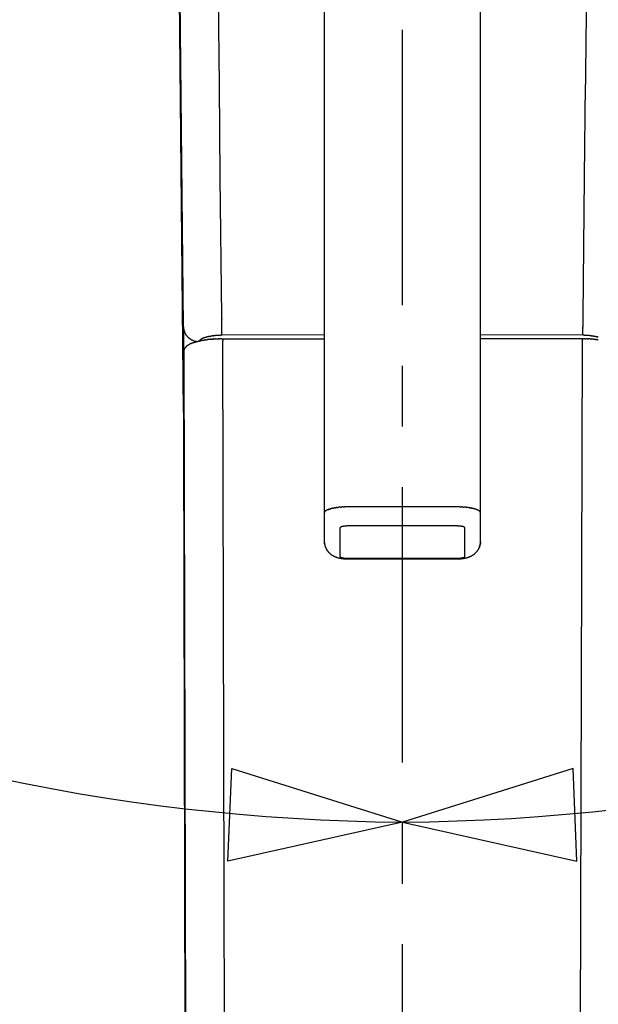
# Model space of a CAD drawing. Extents: x -5 to 205, y -21 to 276.
# Drawn here: x 66 to 73, y 223 to 236 of the extents above; entities that cross this region are included whole.
import ezdxf

# ---------------------------------------------------------------- set-up
doc = ezdxf.new("R2010")
doc.units = 0
doc.linetypes.add('AIGENLINE001', pattern=[5.856145, 3.5278, -0.776115, 0.776115, -0.776115])
doc.layers.add('_________1', color=7, linetype='CONTINUOUS')

# ---------------------------------------------------------------- blocks, each defined once
blk = doc.blocks.new('AIGNBL0201001B')
at = {"layer": '_________1', "color": 7}
for centre, radius, start, end in [((70.923204, 250.992199), 25.725259, 220.400557, 269.588069), ((70.56675, 250.963127), 25.696094, 270.382411, 319.617133)]:
    blk.add_arc(centre, radius, start, end, dxfattribs=at)

msp = doc.modelspace()

# ---------------------------------------------------------------- linework, layer by layer
at = {"layer": '_________1', "color": 7, "linetype": 'AIGENLINE001'}
msp.add_line((70.7382, 202.606), (70.7382, 256.558), dxfattribs=at)
at = {"layer": '_________1', "color": 7}
for p, q in [((67.9363, 231.61), (67.7985, 245.319)), ((69.7385, 245.384), (69.7385, 228.865)), ((71.7384, 228.865), (71.7384, 245.384)), ((67.7941, 244.594), (67.9363, 230.522)), ((67.9363, 230.522), (67.7941, 244.592)), ((68.3952, 234.707), (68.3828, 235.903)), ((68.4069, 233.523), (68.3952, 234.707)), ((73.0696, 233.528), (73.082, 234.715)), ((68.4249, 231.747), (68.4069, 233.523)), ((73.052, 231.747), (73.0696, 233.528)), ((68.4249, 231.739), (68.4249, 231.747)), ((68.4249, 231.733), (68.4249, 231.739)), ((68.4249, 231.728), (68.4249, 231.733)), ((68.4249, 231.722), (68.4249, 231.728)), ((68.4249, 231.716), (68.4249, 231.722)), ((68.4252, 231.705), (68.4252, 231.71)), ((68.4252, 231.699), (68.4252, 231.705)), ((68.4252, 231.693), (68.4252, 231.699)), ((68.4252, 231.687), (68.4252, 231.693)), ((68.4252, 231.682), (68.4252, 231.687)), ((68.4252, 231.676), (68.4252, 231.682)), ((68.4252, 231.67), (68.4252, 231.676)), ((68.4252, 231.664), (68.4252, 231.67)), ((68.4255, 231.653), (68.4255, 231.658)), ((73.0516, 231.728), (73.052, 231.733)), ((73.0516, 231.722), (73.0516, 231.728)), ((73.0516, 231.716), (73.0516, 231.722)), ((73.0516, 231.71), (73.0516, 231.716)), ((73.0516, 231.705), (73.0516, 231.71)), ((73.0516, 231.699), (73.0516, 231.705)), ((73.0516, 231.693), (73.0516, 231.699)), ((73.0516, 231.687), (73.0516, 231.693)), ((73.0516, 231.682), (73.0516, 231.687)), ((73.0516, 231.676), (73.0516, 231.682)), ((73.0516, 231.67), (73.0516, 231.676)), ((73.0516, 231.664), (73.0516, 231.67)), ((73.0516, 231.658), (73.0516, 231.664)), ((73.0516, 231.653), (73.0516, 231.658)), ((73.052, 231.739), (73.052, 231.747)), ((73.052, 231.733), (73.052, 231.739)), ((67.9363, 231.61), (67.9363, 230.522)), ((67.9501, 231.542), (67.948, 231.547)), ((67.9522, 231.537), (67.9501, 231.542)), ((68.4255, 231.647), (68.4255, 231.653)), ((68.4255, 231.642), (68.4255, 231.647)), ((68.4255, 231.636), (68.4255, 231.642)), ((68.4255, 231.631), (68.4255, 231.636)), ((68.4255, 231.625), (68.4255, 231.631)), ((68.4255, 231.62), (68.4255, 231.625)), ((68.4259, 231.609), (68.4259, 231.614)), ((68.4262, 231.604), (68.4259, 231.609)), ((68.4262, 231.599), (68.4262, 231.604)), ((68.4262, 231.594), (68.4262, 231.599)), ((68.4262, 231.589), (68.4262, 231.594)), ((68.4266, 231.579), (68.4266, 231.584)), ((68.4269, 231.57), (68.4269, 231.575)), ((68.4269, 231.565), (68.4269, 231.57)), ((68.4269, 231.561), (68.4269, 231.565)), ((68.4269, 231.557), (68.4269, 231.561)), ((68.4273, 231.549), (68.4273, 231.553)), ((68.4273, 231.545), (68.4273, 231.549)), ((68.428, 231.534), (68.428, 231.537)), ((68.428, 231.53), (68.428, 231.534)), ((73.0489, 231.537), (73.0492, 231.541)), ((73.0489, 231.534), (73.0489, 231.537)), ((73.0489, 231.53), (73.0489, 231.534)), ((73.0492, 231.549), (73.0496, 231.553)), ((73.0492, 231.545), (73.0492, 231.549)), ((73.0492, 231.541), (73.0492, 231.545)), ((73.0496, 231.557), (73.0499, 231.561)), ((73.0496, 231.553), (73.0496, 231.557)), ((73.0499, 231.57), (73.0503, 231.575)), ((73.0499, 231.565), (73.0499, 231.57)), ((73.0499, 231.561), (73.0499, 231.565)), ((73.0503, 231.589), (73.0503, 231.594)), ((73.0503, 231.584), (73.0503, 231.589)), ((73.0503, 231.579), (73.0503, 231.584)), ((73.0503, 231.575), (73.0503, 231.579)), ((73.0506, 231.604), (73.0506, 231.609)), ((73.0506, 231.599), (73.0506, 231.604)), ((73.051, 231.631), (73.0513, 231.636)), ((73.051, 231.625), (73.051, 231.631)), ((73.051, 231.62), (73.051, 231.625)), ((73.051, 231.614), (73.051, 231.62)), ((73.0513, 231.647), (73.0516, 231.653)), ((73.0513, 231.642), (73.0513, 231.647)), ((73.0513, 231.636), (73.0513, 231.642)), ((67.9715, 231.502), (67.9684, 231.507)), ((67.9859, 231.485), (67.9818, 231.489)), ((68.0063, 231.465), (68.0021, 231.469)), ((68.0152, 231.458), (68.0107, 231.462)), ((68.0345, 231.446), (68.0297, 231.449)), ((68.0548, 231.436), (68.0497, 231.438)), ((68.0934, 231.424), (68.0879, 231.425)), ((68.0989, 231.422), (68.0934, 231.424)), ((68.1051, 231.421), (68.1031, 231.422)), ((68.1082, 231.421), (68.1051, 231.421)), ((68.1389, 231.43), (68.1386, 231.429)), ((68.1396, 231.431), (68.1389, 231.43)), ((68.1403, 231.433), (68.1396, 231.431)), ((68.1417, 231.435), (68.1403, 231.433)), ((68.1434, 231.437), (68.1417, 231.435)), ((68.1451, 231.439), (68.1434, 231.437)), ((68.1472, 231.441), (68.1451, 231.439)), ((68.1492, 231.443), (68.1472, 231.441)), ((68.1517, 231.445), (68.1492, 231.443)), ((68.1541, 231.447), (68.1517, 231.445)), ((68.1568, 231.449), (68.1541, 231.447)), ((68.1699, 231.457), (68.1665, 231.455)), ((68.1813, 231.463), (68.1775, 231.461)), ((68.1858, 231.465), (68.1813, 231.463)), ((68.214, 231.475), (68.2088, 231.473)), ((68.2192, 231.476), (68.214, 231.475)), ((68.2361, 231.481), (68.2302, 231.479)), ((68.254, 231.485), (68.2478, 231.483)), ((68.2664, 231.487), (68.2602, 231.486)), ((68.3287, 231.496), (68.3212, 231.496)), ((68.3508, 231.498), (68.3429, 231.498)), ((68.3656, 231.499), (68.358, 231.499)), ((68.3804, 231.5), (68.3732, 231.5)), ((68.3876, 231.457), (68.3797, 231.457)), ((68.4183, 231.502), (68.4107, 231.502)), ((68.4187, 231.458), (68.4107, 231.458)), ((68.4297, 231.502), (68.4183, 231.502)), ((68.4262, 231.458), (68.4187, 231.458)), ((68.4262, 231.458), (69.7385, 231.458)), ((68.4283, 231.527), (68.428, 231.53)), ((68.4283, 231.524), (68.4283, 231.527)), ((68.4283, 231.521), (68.4283, 231.524)), ((68.4283, 231.518), (68.4283, 231.521)), ((68.4286, 231.516), (68.4283, 231.518)), ((68.4286, 231.513), (68.4286, 231.516)), ((68.429, 231.511), (68.4286, 231.513)), ((68.429, 231.508), (68.429, 231.511)), ((68.4293, 231.506), (68.429, 231.508)), ((68.4293, 231.505), (68.4293, 231.506)), ((68.4297, 231.502), (68.4293, 231.505)), ((69.7385, 231.508), (68.4297, 231.502)), ((68.4383, 231.458), (68.4383, 231.429)), ((68.4869, 213.601), (68.4383, 231.429)), ((73.0475, 231.502), (71.7384, 231.508)), ((73.0382, 231.429), (72.9896, 213.601)), ((73.0382, 231.458), (73.0382, 231.429)), ((73.0475, 231.508), (73.0479, 231.511)), ((73.0475, 231.506), (73.0475, 231.508)), ((73.0475, 231.505), (73.0475, 231.506)), ((73.0475, 231.502), (73.0475, 231.505)), ((73.0585, 231.502), (73.0475, 231.502)), ((73.0479, 231.513), (73.0482, 231.516)), ((73.0479, 231.511), (73.0479, 231.513)), ((73.0482, 231.518), (73.0485, 231.521)), ((73.0482, 231.516), (73.0482, 231.518)), ((73.0485, 231.524), (73.0489, 231.527)), ((73.0485, 231.521), (73.0485, 231.524)), ((73.0489, 231.527), (73.0489, 231.53)), ((73.0658, 231.458), (73.0578, 231.458)), ((73.0661, 231.502), (73.0585, 231.502)), ((73.0968, 231.457), (73.0889, 231.457)), ((73.104, 231.5), (73.0961, 231.5)), ((73.1044, 231.457), (73.0968, 231.457)), ((73.1112, 231.499), (73.104, 231.5)), ((73.1188, 231.499), (73.1112, 231.499)), ((73.1199, 231.456), (73.1123, 231.457)), ((73.1261, 231.498), (73.1188, 231.499)), ((73.1481, 231.496), (73.1412, 231.497)), ((73.2039, 231.488), (73.1974, 231.49)), ((73.2466, 231.479), (73.2408, 231.481)), ((67.9387, 231.297), (67.9384, 231.295)), ((67.9384, 231.295), (67.9384, 231.293)), ((67.9384, 231.293), (67.9384, 231.291)), ((67.9384, 230.198), (67.9384, 231.291)), ((67.9384, 231.291), (67.988, 213.121)), ((67.9391, 231.3), (67.9387, 231.297)), ((67.9394, 231.303), (67.9391, 231.3)), ((67.9398, 231.306), (67.9394, 231.303)), ((67.9405, 231.308), (67.9398, 231.306)), ((67.9412, 231.311), (67.9405, 231.308)), ((67.9418, 231.314), (67.9412, 231.311)), ((67.9429, 231.317), (67.9418, 231.314)), ((67.9439, 231.319), (67.9429, 231.317)), ((67.9449, 231.322), (67.9439, 231.319)), ((67.946, 231.325), (67.9449, 231.322)), ((67.9474, 231.328), (67.946, 231.325)), ((67.9487, 231.33), (67.9474, 231.328)), ((67.9505, 231.333), (67.9487, 231.33)), ((67.9522, 231.335), (67.9505, 231.333)), ((67.9539, 231.338), (67.9522, 231.335)), ((67.9556, 231.341), (67.9539, 231.338)), ((67.9577, 231.343), (67.9556, 231.341)), ((67.9598, 231.346), (67.9577, 231.343)), ((67.9618, 231.348), (67.9598, 231.346)), ((67.9639, 231.35), (67.9618, 231.348)), ((67.9663, 231.353), (67.9639, 231.35)), ((67.9687, 231.355), (67.9663, 231.353)), ((67.9711, 231.358), (67.9687, 231.355)), ((67.9735, 231.36), (67.9711, 231.358)), ((67.9791, 231.364), (67.9763, 231.362)), ((67.9367, 230.518), (67.9367, 230.513)), ((67.9374, 230.504), (67.9377, 230.5)), ((67.9384, 230.495), (67.9384, 230.494)), ((67.9849, 213.118), (67.9384, 230.198)), ((69.7695, 229.262), (69.766, 229.26)), ((69.7767, 229.265), (69.7729, 229.263)), ((69.7805, 229.267), (69.7767, 229.265)), ((69.8129, 229.278), (69.8077, 229.277)), ((69.8181, 229.28), (69.8129, 229.278)), ((69.8656, 229.291), (69.8587, 229.289)), ((69.9721, 229.303), (69.9648, 229.303)), ((70.0186, 229.305), (70.011, 229.304)), ((70.0268, 229.305), (70.0186, 229.305)), ((70.0385, 229.305), (70.0268, 229.305)), ((71.4383, 229.305), (70.0385, 229.305)), ((71.4504, 229.305), (71.4383, 229.305)), ((71.4579, 229.305), (71.4504, 229.305)), ((71.4659, 229.304), (71.4579, 229.305)), ((71.5044, 229.303), (71.4969, 229.303)), ((71.5124, 229.303), (71.5044, 229.303)), ((71.5348, 229.301), (71.5275, 229.301)), ((71.5782, 229.296), (71.5709, 229.297)), ((71.5919, 229.294), (71.5847, 229.295)), ((71.6178, 229.289), (71.6116, 229.291)), ((71.6302, 229.287), (71.624, 229.288)), ((71.664, 229.278), (71.6584, 229.28)), ((71.6691, 229.277), (71.664, 229.278)), ((71.6739, 229.275), (71.6691, 229.277)), ((71.7074, 229.262), (71.7039, 229.263)), ((69.7388, 229.23), (69.7385, 229.227)), ((69.7399, 229.234), (69.7388, 229.232)), ((69.7388, 229.232), (69.7388, 229.23)), ((69.7402, 229.236), (69.7399, 229.234)), ((69.7416, 229.238), (69.7402, 229.236)), ((69.743, 229.24), (69.7416, 229.238)), ((69.7443, 229.242), (69.743, 229.24)), ((69.7457, 229.244), (69.7443, 229.242)), ((69.7474, 229.246), (69.7457, 229.244)), ((69.7498, 229.248), (69.7474, 229.246)), ((69.7519, 229.25), (69.7498, 229.248)), ((69.7543, 229.252), (69.7519, 229.25)), ((69.7567, 229.254), (69.7543, 229.252)), ((69.7598, 229.256), (69.7567, 229.254)), ((69.7629, 229.258), (69.7598, 229.256)), ((71.717, 229.256), (71.7139, 229.258)), ((71.7198, 229.254), (71.717, 229.256)), ((71.7225, 229.252), (71.7198, 229.254)), ((71.7246, 229.25), (71.7225, 229.252)), ((71.727, 229.248), (71.7246, 229.25)), ((71.7291, 229.246), (71.727, 229.248)), ((71.7311, 229.244), (71.7291, 229.246)), ((71.7325, 229.242), (71.7311, 229.244)), ((71.7342, 229.24), (71.7325, 229.242)), ((71.7353, 229.238), (71.7342, 229.24)), ((71.7363, 229.236), (71.7353, 229.238)), ((71.737, 229.234), (71.7363, 229.236)), ((71.7377, 229.232), (71.737, 229.234)), ((71.7384, 229.23), (71.7377, 229.232)), ((71.7384, 229.227), (71.7384, 229.23)), ((69.9386, 229.035), (69.9383, 229.034)), ((69.9383, 229.034), (69.9383, 228.672)), ((69.939, 229.037), (69.9386, 229.036)), ((69.9386, 229.036), (69.9386, 229.035)), ((69.9393, 229.038), (69.939, 229.037)), ((69.94, 229.039), (69.9393, 229.038)), ((69.9404, 229.039), (69.94, 229.039)), ((69.9414, 229.04), (69.9404, 229.039)), ((69.9421, 229.041), (69.9414, 229.04)), ((69.9431, 229.042), (69.9421, 229.041)), ((69.9441, 229.043), (69.9431, 229.042)), ((69.9455, 229.044), (69.9441, 229.043)), ((69.9466, 229.044), (69.9455, 229.044)), ((69.9479, 229.045), (69.9466, 229.044)), ((69.9493, 229.046), (69.9479, 229.045)), ((69.951, 229.046), (69.9493, 229.046)), ((69.9524, 229.047), (69.951, 229.046)), ((69.9541, 229.048), (69.9524, 229.047)), ((69.9562, 229.049), (69.9541, 229.048)), ((69.9579, 229.049), (69.9562, 229.049)), ((69.96, 229.05), (69.9579, 229.049)), ((69.9621, 229.051), (69.96, 229.05)), ((69.9645, 229.051), (69.9621, 229.051)), ((69.9665, 229.052), (69.9645, 229.051)), ((69.969, 229.053), (69.9665, 229.052)), ((69.9714, 229.053), (69.969, 229.053)), ((69.9738, 229.054), (69.9714, 229.053)), ((69.9762, 229.054), (69.9738, 229.054)), ((69.9789, 229.055), (69.9762, 229.054)), ((69.9814, 229.055), (69.9789, 229.055)), ((69.9841, 229.056), (69.9814, 229.055)), ((69.9872, 229.056), (69.9841, 229.056)), ((69.99, 229.057), (69.9872, 229.056)), ((69.9927, 229.057), (69.99, 229.057)), ((69.9958, 229.057), (69.9927, 229.057)), ((69.9989, 229.058), (69.9958, 229.057)), ((70.002, 229.058), (69.9989, 229.058)), ((70.0048, 229.058), (70.002, 229.058)), ((70.0082, 229.059), (70.0048, 229.058)), ((70.0113, 229.059), (70.0082, 229.059)), ((70.0144, 229.059), (70.0113, 229.059)), ((70.0175, 229.059), (70.0144, 229.059)), ((70.021, 229.059), (70.0175, 229.059)), ((70.0241, 229.059), (70.021, 229.059)), ((70.0272, 229.06), (70.0241, 229.059)), ((70.0303, 229.06), (70.0272, 229.06)), ((70.0337, 229.06), (70.0303, 229.06)), ((70.0385, 229.06), (70.0337, 229.06)), ((71.4383, 229.06), (70.0385, 229.06)), ((71.4431, 229.06), (71.4383, 229.06)), ((71.4462, 229.06), (71.4431, 229.06)), ((71.4497, 229.06), (71.4462, 229.06)), ((71.4528, 229.059), (71.4497, 229.06)), ((71.4559, 229.059), (71.4528, 229.059)), ((71.459, 229.059), (71.4559, 229.059)), ((71.4624, 229.059), (71.459, 229.059)), ((71.4655, 229.059), (71.4624, 229.059)), ((71.4686, 229.059), (71.4655, 229.059)), ((71.4717, 229.058), (71.4686, 229.059)), ((71.4748, 229.058), (71.4717, 229.058)), ((71.4779, 229.058), (71.4748, 229.058)), ((71.4807, 229.057), (71.4779, 229.058)), ((71.4838, 229.057), (71.4807, 229.057)), ((71.4869, 229.057), (71.4838, 229.057)), ((71.4896, 229.056), (71.4869, 229.057)), ((71.4924, 229.056), (71.4896, 229.056)), ((71.4951, 229.055), (71.4924, 229.056)), ((71.4979, 229.055), (71.4951, 229.055)), ((71.5003, 229.054), (71.4979, 229.055)), ((71.5031, 229.054), (71.5003, 229.054)), ((71.5055, 229.053), (71.5031, 229.054)), ((71.5079, 229.053), (71.5055, 229.053)), ((71.5103, 229.052), (71.5079, 229.053)), ((71.5124, 229.051), (71.5103, 229.052)), ((71.5148, 229.051), (71.5124, 229.051)), ((71.5165, 229.05), (71.5148, 229.051)), ((71.5186, 229.049), (71.5165, 229.05)), ((71.5206, 229.049), (71.5186, 229.049)), ((71.5224, 229.048), (71.5206, 229.049)), ((71.5241, 229.047), (71.5224, 229.048)), ((71.5258, 229.046), (71.5241, 229.047)), ((71.5275, 229.046), (71.5258, 229.046)), ((71.5289, 229.045), (71.5275, 229.046)), ((71.5303, 229.044), (71.5289, 229.045)), ((71.5317, 229.043), (71.5303, 229.044)), ((71.5327, 229.043), (71.5317, 229.043)), ((71.5337, 229.042), (71.5327, 229.043)), ((71.5344, 229.041), (71.5337, 229.042)), ((71.5354, 229.04), (71.5344, 229.041)), ((71.5361, 229.039), (71.5354, 229.04)), ((71.5368, 229.038), (71.5361, 229.039)), ((71.5372, 229.038), (71.5368, 229.038)), ((71.5379, 229.037), (71.5372, 229.038)), ((71.5382, 229.036), (71.5379, 229.037)), ((71.5385, 229.035), (71.5382, 229.036)), ((71.5385, 229.034), (71.5385, 229.035)), ((71.5385, 228.672), (71.5385, 229.034)), ((69.7385, 228.865), (69.7385, 228.862)), ((69.7385, 228.862), (69.7385, 228.86)), ((69.7385, 228.86), (69.7388, 228.856)), ((69.7388, 228.856), (69.7388, 228.852)), ((69.7392, 228.848), (69.7395, 228.843)), ((69.7402, 228.839), (69.7405, 228.835)), ((69.7447, 228.815), (69.7457, 228.811)), ((71.7311, 228.811), (71.7322, 228.815)), ((71.737, 228.839), (71.7373, 228.843)), ((71.7384, 228.862), (71.7384, 228.865)), ((71.7384, 228.86), (71.7384, 228.862)), ((71.7384, 228.856), (71.7384, 228.86)), ((69.7888, 228.729), (69.7919, 228.726)), ((69.7946, 228.723), (69.7977, 228.72)), ((69.7977, 228.72), (69.8005, 228.717)), ((69.8005, 228.717), (69.8036, 228.714)), ((69.8036, 228.714), (69.8063, 228.711)), ((69.8063, 228.711), (69.8091, 228.708)), ((69.8091, 228.708), (69.8125, 228.705)), ((69.8125, 228.705), (69.8153, 228.703)), ((69.8153, 228.703), (69.8187, 228.7)), ((69.8187, 228.7), (69.8215, 228.698)), ((69.8215, 228.698), (69.8246, 228.696)), ((69.8246, 228.696), (69.8277, 228.694)), ((69.8277, 228.694), (69.8308, 228.692)), ((69.8308, 228.692), (69.8339, 228.689)), ((69.8339, 228.689), (69.8367, 228.687)), ((69.8367, 228.687), (69.8394, 228.686)), ((69.8394, 228.686), (69.8425, 228.684)), ((69.8425, 228.684), (69.8456, 228.682)), ((69.8456, 228.682), (69.8484, 228.68)), ((69.8484, 228.68), (69.8511, 228.679)), ((69.8511, 228.679), (69.8542, 228.677)), ((69.8542, 228.677), (69.8573, 228.676)), ((69.8573, 228.676), (69.8601, 228.674)), ((69.8601, 228.674), (69.8628, 228.673)), ((69.8628, 228.673), (69.8656, 228.671)), ((69.8656, 228.671), (69.8684, 228.67)), ((69.8684, 228.67), (69.8711, 228.669)), ((69.8711, 228.669), (69.8742, 228.667)), ((69.8742, 228.667), (69.877, 228.666)), ((69.877, 228.666), (69.8801, 228.665)), ((69.8801, 228.665), (69.8832, 228.664)), ((69.8832, 228.664), (69.8863, 228.663)), ((69.8863, 228.663), (69.889, 228.662)), ((69.889, 228.662), (69.8921, 228.661)), ((69.8921, 228.661), (69.8956, 228.659)), ((69.8956, 228.659), (69.8987, 228.658)), ((69.8987, 228.658), (69.9018, 228.657)), ((69.9018, 228.657), (69.9052, 228.656)), ((69.9052, 228.656), (69.9083, 228.655)), ((69.9083, 228.655), (69.9118, 228.654)), ((69.9118, 228.654), (69.9152, 228.653)), ((69.9152, 228.653), (69.9187, 228.653)), ((69.9187, 228.653), (69.9221, 228.652)), ((69.9221, 228.652), (69.9259, 228.651)), ((69.9259, 228.651), (69.9293, 228.65)), ((69.9293, 228.65), (69.9331, 228.649)), ((69.9331, 228.649), (69.9369, 228.648)), ((69.9369, 228.648), (69.9407, 228.648)), ((69.9383, 228.672), (69.9386, 228.67)), ((69.9386, 228.67), (69.9386, 228.669)), ((69.9386, 228.669), (69.939, 228.669)), ((69.939, 228.669), (69.9393, 228.668)), ((69.9393, 228.668), (69.94, 228.667)), ((69.94, 228.667), (69.9404, 228.666)), ((69.9404, 228.666), (69.9414, 228.665)), ((69.9407, 228.648), (69.9445, 228.647)), ((69.9414, 228.665), (69.9421, 228.665)), ((69.9421, 228.665), (69.9431, 228.664)), ((69.9431, 228.664), (69.9441, 228.663)), ((69.9441, 228.663), (69.9455, 228.662)), ((69.9445, 228.647), (69.9483, 228.646)), ((69.9455, 228.662), (69.9466, 228.661)), ((69.9466, 228.661), (69.9479, 228.661)), ((69.9479, 228.661), (69.9493, 228.66)), ((69.9483, 228.646), (69.9524, 228.646)), ((69.9493, 228.66), (69.951, 228.659)), ((69.951, 228.659), (69.9524, 228.658)), ((69.9524, 228.658), (69.9541, 228.658)), ((69.9524, 228.646), (69.9566, 228.645)), ((69.9541, 228.658), (69.9562, 228.657)), ((69.9562, 228.657), (69.9579, 228.656)), ((69.9566, 228.645), (69.9603, 228.644)), ((69.9579, 228.656), (69.96, 228.656)), ((69.96, 228.656), (69.9621, 228.655)), ((69.9603, 228.644), (69.9648, 228.644)), ((69.9621, 228.655), (69.9645, 228.654)), ((69.9645, 228.654), (69.9665, 228.654)), ((69.9648, 228.644), (69.9686, 228.643)), ((69.9665, 228.654), (69.969, 228.653)), ((69.9686, 228.643), (69.9731, 228.643)), ((69.969, 228.653), (69.9714, 228.652)), ((69.9714, 228.652), (69.9738, 228.652)), ((69.9731, 228.643), (69.9772, 228.642)), ((69.9738, 228.652), (69.9762, 228.651)), ((69.9762, 228.651), (69.9789, 228.651)), ((69.9772, 228.642), (69.9814, 228.642)), ((69.9789, 228.651), (69.9814, 228.65)), ((69.9814, 228.65), (69.9841, 228.65)), ((69.9814, 228.642), (69.9855, 228.641)), ((69.9841, 228.65), (69.9872, 228.65)), ((69.9855, 228.641), (69.99, 228.641)), ((69.9872, 228.65), (69.99, 228.649)), ((69.99, 228.649), (69.9927, 228.649)), ((69.99, 228.641), (69.9944, 228.641)), ((69.9927, 228.649), (69.9958, 228.648)), ((69.9944, 228.641), (69.9993, 228.64)), ((69.9958, 228.648), (69.9989, 228.648)), ((69.9989, 228.648), (70.002, 228.647)), ((69.9993, 228.64), (70.0034, 228.64)), ((70.002, 228.647), (70.0048, 228.647)), ((70.0034, 228.64), (70.0082, 228.64)), ((70.0048, 228.647), (70.0082, 228.647)), ((70.0082, 228.647), (70.0113, 228.647)), ((70.0082, 228.64), (70.0127, 228.64)), ((70.0113, 228.647), (70.0144, 228.647)), ((70.0127, 228.64), (70.0172, 228.639)), ((70.0144, 228.647), (70.0175, 228.646)), ((70.0172, 228.639), (70.022, 228.639)), ((70.0175, 228.646), (70.021, 228.646)), ((70.021, 228.646), (70.0241, 228.646)), ((70.022, 228.639), (70.0265, 228.639)), ((70.0241, 228.646), (70.0272, 228.646)), ((70.0265, 228.639), (70.031, 228.639)), ((70.0272, 228.646), (70.0303, 228.646)), ((70.0303, 228.646), (70.0337, 228.646)), ((70.031, 228.639), (70.0348, 228.639)), ((70.0337, 228.646), (70.0385, 228.646)), ((70.0348, 228.639), (70.0385, 228.639)), ((70.0385, 228.646), (71.4383, 228.646)), ((70.0385, 228.646), (70.0385, 228.639)), ((70.0385, 228.639), (71.4383, 228.639)), ((71.4383, 228.646), (71.4431, 228.646)), ((71.4383, 228.646), (71.4383, 228.639)), ((71.4383, 228.639), (71.4421, 228.639)), ((71.4421, 228.639), (71.4452, 228.639)), ((71.4431, 228.646), (71.4462, 228.646)), ((71.4452, 228.639), (71.4504, 228.639)), ((71.4462, 228.646), (71.4497, 228.646)), ((71.4497, 228.646), (71.4528, 228.646)), ((71.4504, 228.639), (71.4545, 228.639)), ((71.4528, 228.646), (71.4559, 228.646)), ((71.4545, 228.639), (71.4593, 228.639)), ((71.4559, 228.646), (71.459, 228.646)), ((71.459, 228.646), (71.4624, 228.647)), ((71.4593, 228.639), (71.4641, 228.64)), ((71.4624, 228.647), (71.4655, 228.647)), ((71.4641, 228.64), (71.4683, 228.64)), ((71.4655, 228.647), (71.4686, 228.647)), ((71.4683, 228.64), (71.4731, 228.64)), ((71.4686, 228.647), (71.4717, 228.647)), ((71.4717, 228.647), (71.4748, 228.647)), ((71.4731, 228.64), (71.4776, 228.64)), ((71.4748, 228.647), (71.4779, 228.648)), ((71.4776, 228.64), (71.482, 228.641)), ((71.4779, 228.648), (71.4807, 228.648)), ((71.4807, 228.648), (71.4838, 228.649)), ((71.482, 228.641), (71.4865, 228.641)), ((71.4838, 228.649), (71.4869, 228.649)), ((71.4865, 228.641), (71.491, 228.641)), ((71.4869, 228.649), (71.4896, 228.65)), ((71.4896, 228.65), (71.4924, 228.65)), ((71.491, 228.641), (71.4951, 228.642)), ((71.4924, 228.65), (71.4951, 228.65)), ((71.4951, 228.65), (71.4979, 228.651)), ((71.4951, 228.642), (71.4996, 228.642)), ((71.4979, 228.651), (71.5003, 228.651)), ((71.4996, 228.642), (71.5038, 228.643)), ((71.5003, 228.651), (71.5031, 228.652)), ((71.5031, 228.652), (71.5055, 228.652)), ((71.5038, 228.643), (71.5082, 228.643)), ((71.5055, 228.652), (71.5079, 228.653)), ((71.5079, 228.653), (71.5103, 228.654)), ((71.5082, 228.643), (71.512, 228.644)), ((71.5103, 228.654), (71.5124, 228.654)), ((71.512, 228.644), (71.5165, 228.644)), ((71.5124, 228.654), (71.5148, 228.655)), ((71.5148, 228.655), (71.5165, 228.656)), ((71.5165, 228.656), (71.5186, 228.656)), ((71.5165, 228.644), (71.5203, 228.645)), ((71.5186, 228.656), (71.5206, 228.657)), ((71.5203, 228.645), (71.5244, 228.646)), ((71.5206, 228.657), (71.5224, 228.658)), ((71.5224, 228.658), (71.5241, 228.658)), ((71.5241, 228.658), (71.5258, 228.659)), ((71.5244, 228.646), (71.5282, 228.646)), ((71.5258, 228.659), (71.5275, 228.66)), ((71.5275, 228.66), (71.5289, 228.661)), ((71.5282, 228.646), (71.532, 228.647)), ((71.5289, 228.661), (71.5303, 228.661)), ((71.5303, 228.661), (71.5317, 228.662)), ((71.5317, 228.662), (71.5327, 228.663)), ((71.532, 228.647), (71.5358, 228.648)), ((71.5327, 228.663), (71.5337, 228.664)), ((71.5337, 228.664), (71.5344, 228.665)), ((71.5344, 228.665), (71.5354, 228.665)), ((71.5354, 228.665), (71.5361, 228.666)), ((71.5358, 228.648), (71.5399, 228.648)), ((71.5361, 228.666), (71.5368, 228.667)), ((71.5368, 228.667), (71.5372, 228.668)), ((71.5372, 228.668), (71.5379, 228.669)), ((71.5379, 228.669), (71.5382, 228.669)), ((71.5382, 228.669), (71.5385, 228.67)), ((71.5385, 228.67), (71.5385, 228.672)), ((71.5399, 228.648), (71.5434, 228.649)), ((71.5434, 228.649), (71.5472, 228.65)), ((71.5472, 228.65), (71.551, 228.651)), ((71.551, 228.651), (71.5544, 228.652)), ((71.5544, 228.652), (71.5578, 228.653)), ((71.5578, 228.653), (71.5616, 228.653)), ((71.5616, 228.653), (71.5647, 228.654)), ((71.5647, 228.654), (71.5682, 228.655)), ((71.5682, 228.655), (71.5716, 228.656)), ((71.5716, 228.656), (71.5747, 228.657)), ((71.5747, 228.657), (71.5782, 228.658)), ((71.5782, 228.658), (71.5813, 228.659)), ((71.5813, 228.659), (71.5844, 228.661)), ((71.5844, 228.661), (71.5875, 228.662)), ((71.5875, 228.662), (71.5906, 228.663)), ((71.5906, 228.663), (71.5937, 228.664)), ((71.5937, 228.664), (71.5964, 228.665)), ((71.5964, 228.665), (71.5995, 228.666)), ((71.5995, 228.666), (71.6023, 228.667)), ((71.6023, 228.667), (71.6054, 228.669)), ((71.6054, 228.669), (71.6085, 228.67)), ((71.6085, 228.67), (71.6112, 228.671)), ((71.6112, 228.671), (71.614, 228.673)), ((71.614, 228.673), (71.6168, 228.674)), ((71.6168, 228.674), (71.6199, 228.676)), ((71.6199, 228.676), (71.6226, 228.677)), ((71.6226, 228.677), (71.6254, 228.679)), ((71.6254, 228.679), (71.6281, 228.68)), ((71.6281, 228.68), (71.6312, 228.682)), ((71.6312, 228.682), (71.634, 228.684)), ((71.634, 228.684), (71.6371, 228.686)), ((71.6371, 228.686), (71.6402, 228.687)), ((71.6402, 228.687), (71.6433, 228.689)), ((71.6433, 228.689), (71.646, 228.692)), ((71.646, 228.692), (71.6491, 228.694)), ((71.6491, 228.694), (71.6522, 228.696)), ((71.6522, 228.696), (71.6553, 228.698)), ((71.6553, 228.698), (71.6584, 228.7)), ((71.6584, 228.7), (71.6612, 228.703)), ((71.6612, 228.703), (71.6643, 228.705)), ((71.6643, 228.705), (71.6674, 228.708)), ((71.6674, 228.708), (71.6705, 228.711)), ((71.6705, 228.711), (71.6736, 228.714)), ((71.6736, 228.714), (71.6764, 228.717)), ((71.6764, 228.717), (71.6791, 228.72)), ((71.6791, 228.72), (71.6822, 228.723)), ((71.685, 228.726), (71.6877, 228.729)), ((68.5034, 224.768), (68.5534, 225.952)), ((68.5534, 225.952), (70.7382, 225.268)), ((72.9231, 225.952), (70.7382, 225.268)), ((72.9731, 224.768), (72.9231, 225.952)), ((70.7382, 225.268), (68.5034, 224.768)), ((70.7382, 225.268), (72.9731, 224.768))]:
    msp.add_line(p, q, dxfattribs=at)
for centre, radius, start, end in [((3033.597, 205.52575), 2960.659, 179.411904, 179.435097), ((68.460143, 231.715313), 0.035302, 178.599957, 188.132963), ((68.398538, 231.659686), 0.02703, 357.421282, 9.515175), ((67.98998, 231.607643), 0.053679, 177.965058, 186.80683), ((67.968638, 231.600512), 0.031968, 178.620781, 188.531887), ((67.604261, 231.551374), 0.335711, 6.650967, 7.599064), ((67.965871, 231.590786), 0.028163, 181.076619, 192.745873), ((67.904039, 231.577424), 0.035098, 2.953298, 11.751459), ((68.010448, 231.594143), 0.072899, 191.802844, 196.269679), ((67.965915, 231.575638), 0.025519, 184.311083, 196.928265), ((67.975992, 231.573902), 0.034957, 189.37479, 198.697734), ((67.976582, 231.571059), 0.034723, 193.936241, 202.933692), ((68.039707, 231.579223), 0.097547, 192.850471, 196.090154), ((68.102323, 231.609637), 0.166563, 200.176381, 202.146174), ((67.894978, 231.509917), 0.063084, 20.023607, 24.935257), ((67.930472, 231.515517), 0.028659, 22.20785, 33.937117), ((68.398113, 231.615403), 0.027792, 357.873797, 9.278871), ((68.406407, 231.585039), 0.020192, 357.208625, 10.962608), ((68.408655, 231.575567), 0.018291, 356.912123, 11.560665), ((68.410775, 231.553412), 0.016504, 357.543487, 11.983795), ((68.416163, 231.541861), 0.011478, 355.652926, 14.735931), ((68.446221, 231.540939), 0.018613, 179.838603, 191.04206), ((73.073596, 231.594742), 0.023353, 169.819341, 182.55251), ((73.021583, 231.613735), 0.02938, 351.129228, 1.242623), ((67.99848, 231.545974), 0.045884, 205.322159, 212.451038), ((67.991049, 231.536034), 0.03456, 205.135204, 214.354592), ((67.90259, 231.479088), 0.070663, 27.492177, 31.997579), ((67.894294, 231.46103), 0.087214, 31.853663, 35.526465), ((68.011478, 231.529614), 0.048379, 214.220813, 220.916403), ((67.955656, 231.479545), 0.026627, 31.477969, 43.659207), ((67.931775, 231.452645), 0.061932, 36.107935, 41.211673), ((68.015187, 231.507838), 0.037205, 218.188029, 226.832895), ((67.91536, 231.405769), 0.105576, 42.239136, 45.214795), ((68.087742, 231.583549), 0.142426, 228.583511, 230.943802), ((68.025847, 231.497868), 0.037366, 221.824554, 230.613226), ((67.977941, 231.425716), 0.048735, 47.68628, 54.458622), ((68.035558, 231.484632), 0.03326, 232.319955, 242.209619), ((67.947931, 231.351817), 0.126059, 52.581093, 55.102524), ((68.080658, 231.539626), 0.104116, 237.377819, 240.694694), ((68.003098, 231.380767), 0.072321, 59.606923, 64.248089), ((68.068344, 231.490849), 0.055645, 239.00329, 244.639556), ((67.88517, 231.092378), 0.382916, 64.556449, 65.40975), ((68.095767, 231.291967), 0.119555, 107.573566, 110.367225), ((68.019651, 231.347963), 0.094733, 64.550844, 68.190386), ((68.09352, 231.321618), 0.090865, 108.400701, 111.871882), ((68.083466, 231.491761), 0.062672, 248.364285, 253.694924), ((67.629359, 232.683649), 1.348086, 288.84655, 289.094282), ((68.082378, 231.470664), 0.0424, 247.088217, 254.970991), ((68.193776, 231.069355), 0.362065, 108.948598, 109.931447), ((68.083805, 231.456884), 0.029875, 245.431346, 256.627862), ((67.903286, 231.974824), 0.588981, 287.073134, 287.634932), ((68.133571, 231.618757), 0.199172, 253.467738, 255.11501), ((67.994699, 231.738814), 0.33673, 284.976556, 286.071683), ((68.097615, 231.475387), 0.051418, 252.796491, 259.131045), ((68.101532, 231.381366), 0.036511, 102.817917, 111.890108), ((68.078116, 231.479859), 0.06473, 283.686741, 289.092355), ((68.106182, 231.463587), 0.04174, 260.014319, 265.73567), ((68.129298, 231.311829), 0.110994, 102.386199, 105.686265), ((67.956928, 231.936168), 0.536891, 286.063804, 286.715293), ((68.070319, 231.609785), 0.192251, 282.322108, 284.326972), ((68.063872, 231.639428), 0.22257, 284.046662, 285.606314), ((68.206978, 231.088243), 0.346951, 102.769076, 103.879964), ((68.172205, 231.261628), 0.170226, 102.227896, 104.253121), ((68.095123, 231.615814), 0.192251, 282.322108, 284.326972), ((68.126894, 231.515296), 0.087198, 280.44131, 284.616323), ((68.125261, 231.577604), 0.148576, 279.154022, 281.720946), ((68.182294, 231.320822), 0.114496, 100.214712, 103.562582), ((68.139844, 231.480446), 0.035579, 298.502472, 304.356672), ((68.179005, 231.425809), 0.031661, 120.316326, 127.063781), ((68.088847, 231.848931), 0.421817, 279.985444, 280.889524), ((68.181628, 231.426037), 0.032875, 117.460487, 124.466999), ((68.212891, 231.212294), 0.226796, 99.596694, 101.278235), ((68.183406, 231.43665), 0.024502, 114.20878, 123.412782), ((68.190829, 231.422891), 0.040111, 109.419441, 115.820264), ((68.307989, 230.820839), 0.629272, 101.584116, 102.193177), ((68.159083, 231.586403), 0.150804, 278.597322, 281.255186), ((68.203231, 231.428404), 0.040111, 109.419441, 115.820264), ((68.181593, 231.508144), 0.069988, 275.677681, 281.383868), ((68.201871, 231.441778), 0.027229, 105.982474, 116.092523), ((68.205709, 231.44383), 0.026655, 104.140929, 115.166695), ((68.141636, 231.767089), 0.33194, 279.322549, 280.52996), ((68.263119, 231.310163), 0.171846, 110.23753, 111.837468), ((68.192165, 231.531775), 0.091599, 276.351192, 280.710357), ((68.187119, 231.529683), 0.060589, 285.858526, 291.011388), ((68.250629, 231.188984), 0.256162, 97.751542, 99.309968), ((68.237876, 231.296413), 0.148006, 95.780841, 98.46917), ((68.198, 231.562101), 0.08845, 283.853733, 287.563559), ((68.200425, 231.592776), 0.150804, 278.597322, 281.255186), ((68.215146, 231.522285), 0.045523, 282.102851, 289.314441), ((68.214333, 231.64622), 0.201945, 274.409323, 276.47136), ((68.271655, 231.342556), 0.142658, 102.03219, 104.448827), ((68.103314, 232.407857), 0.97155, 277.914616, 278.345607), ((68.277512, 231.343934), 0.142658, 102.03219, 104.448827), ((68.264181, 231.310645), 0.137392, 95.269602, 98.308326), ((68.270803, 231.316658), 0.132206, 95.209993, 98.367935), ((68.241939, 231.56328), 0.079361, 278.722511, 283.284588), ((68.274192, 231.324998), 0.124277, 93.76481, 97.115833), ((68.281779, 231.344213), 0.105971, 94.420471, 98.545655), ((68.283821, 231.410918), 0.078297, 98.001442, 102.873486), ((68.186437, 231.976318), 0.495471, 280.052643, 280.822325), ((68.28579, 231.360319), 0.090373, 93.13594, 97.744703), ((68.266347, 231.584924), 0.096164, 277.841957, 282.010552), ((68.251247, 231.730007), 0.281013, 276.046208, 277.53176), ((68.320904, 231.242494), 0.250762, 96.331692, 97.918319), ((67.892835, 237.304192), 5.866105, 273.863403, 273.937603), ((68.306875, 231.424366), 0.068725, 95.625179, 101.436331), ((68.319062, 231.236549), 0.216654, 94.188038, 96.200799), ((68.34034, 231.248236), 0.247807, 97.725267, 99.336243), ((67.907994, 237.305398), 5.866105, 273.863403, 273.937603), ((68.321032, 231.409759), 0.085193, 94.789359, 99.460653), ((68.334195, 231.246021), 0.208435, 94.441409, 96.439234), ((68.266239, 231.925986), 0.433959, 276.308002, 277.269965), ((68.258256, 232.431727), 0.979723, 273.499216, 273.963597), ((68.080522, 235.110195), 3.664079, 273.841107, 273.9599), ((68.353463, 231.275043), 0.222711, 94.505446, 96.375197), ((68.353147, 231.095582), 0.359815, 91.858056, 93.121029), ((68.332187, 231.569676), 0.072709, 272.981209, 278.439995), ((68.33354, 231.576905), 0.121956, 273.732932, 277.147751), ((68.347474, 231.695298), 0.239404, 270.296921, 272.193827), ((68.388304, 231.024043), 0.475882, 93.648964, 94.522248), ((68.053575, 235.956846), 4.510968, 273.852258, 273.948749), ((68.362443, 231.701499), 0.244919, 270.415163, 272.188762), ((68.39042, 231.191235), 0.309241, 93.196698, 94.604269), ((68.325443, 232.228524), 0.773156, 273.437181, 274.025632), ((68.389398, 231.384908), 0.115781, 90.526709, 94.452377), ((68.37072, 231.913162), 0.456201, 272.126123, 273.07902), ((68.395801, 231.420003), 0.081025, 90.164569, 95.288033), ((68.393814, 231.704814), 0.247199, 270.32683, 272.163918), ((68.403844, 231.402517), 0.098858, 90.403375, 94.801729), ((68.41132, 231.265025), 0.19294, 90.176208, 92.427678), ((68.404654, 231.601943), 0.100582, 269.142161, 273.461764), ((72.066341, -22.472474), 253.930822, 89.925987, 90.073993), ((72.722291, -22.882913), 254.341261, 89.926107, 90.073873), ((73.056897, 231.583064), 0.125104, 266.961748, 270.434367), ((73.064529, 231.218564), 0.239404, 87.806173, 89.703079), ((73.072692, 231.624131), 0.122762, 266.928615, 270.4675), ((73.071679, 231.373516), 0.127872, 85.697408, 89.097448), ((73.081866, 231.650559), 0.19294, 267.572322, 269.823792), ((73.079232, 231.372584), 0.12846, 85.705186, 89.08967), ((73.096696, 231.713386), 0.256231, 266.549143, 268.245753), ((73.088012, 231.406913), 0.093774, 85.060419, 89.48694), ((73.113536, 231.696752), 0.240169, 267.809215, 269.700076), ((73.135364, 231.971503), 0.515667, 268.276879, 269.119235), ((73.02706, 230.367421), 1.135347, 84.613528, 84.997596), ((73.06764, 230.478), 0.979723, 86.036403, 86.500784), ((73.145385, 231.584941), 0.087974, 262.326519, 267.284644), ((72.889906, 227.799532), 3.664079, 86.0401, 86.158893), ((73.158363, 231.71063), 0.256231, 266.549143, 268.245753), ((73.090318, 230.95405), 0.545398, 83.116239, 83.917595), ((73.207675, 232.041205), 0.589463, 264.435708, 265.175455), ((73.632484, 235.469796), 4.002779, 263.158891, 263.263181), ((72.762853, 225.601056), 5.866105, 86.062397, 86.136597), ((73.147708, 231.344956), 0.150469, 81.552813, 84.197136), ((73.156997, 231.315793), 0.137794, 83.223101, 86.388023), ((73.216124, 231.792138), 0.301918, 261.176443, 262.563374), ((72.778012, 225.59985), 5.866105, 86.062397, 86.136597), ((73.157646, 231.339934), 0.154052, 80.173455, 82.764996), ((73.172896, 231.33041), 0.121956, 82.852249, 86.267068), ((73.217794, 231.723734), 0.234465, 261.697451, 263.310855), ((73.209909, 231.649607), 0.199388, 263.712043, 265.89912), ((73.205829, 231.558269), 0.069129, 257.173733, 262.973798), ((73.219052, 231.666116), 0.216654, 263.799201, 265.811962), ((73.243996, 231.74818), 0.300914, 262.213904, 263.536085), ((73.191884, 231.41001), 0.079361, 76.715412, 81.277489), ((73.182448, 231.318657), 0.170847, 78.446379, 80.678653), ((73.192631, 231.261497), 0.188495, 82.357513, 84.676322), ((73.234309, 231.56023), 0.076257, 256.622521, 261.37042), ((73.199962, 231.211177), 0.237803, 83.888693, 85.72243), ((73.268144, 231.67394), 0.194449, 256.535258, 258.407149), ((73.792446, 235.205261), 3.800194, 261.416722, 261.521769), ((73.264664, 231.621604), 0.142658, 255.551173, 257.96781), ((73.263026, 231.674977), 0.230457, 262.305302, 264.11677), ((73.174948, 231.214046), 0.274662, 76.13191, 77.387034), ((73.258643, 231.576533), 0.132206, 261.632065, 264.790007), ((67.970818, 231.366119), 0.006743, 293.826933, 324.360796), ((68.005218, 231.33487), 0.039347, 126.507411, 131.680279), ((67.955925, 231.405604), 0.046898, 303.500687, 308.174631), ((68.034725, 231.303028), 0.082456, 124.508697, 127.166581), ((68.617646, 230.406076), 1.152159, 122.921687, 123.126021), ((68.067227, 231.262917), 0.133815, 122.892247, 124.487861), ((68.025989, 231.326799), 0.057779, 118.97132, 122.956167), ((68.073772, 231.267052), 0.133815, 122.892247, 124.487861), ((67.821331, 231.744125), 0.406609, 296.239403, 296.890713), ((68.035404, 231.330684), 0.059081, 116.516832, 120.704061), ((68.021471, 231.366816), 0.020853, 114.520793, 126.637635), ((68.030838, 231.354481), 0.036125, 113.203104, 119.926973), ((68.038506, 231.349481), 0.044035, 113.305718, 119.824359), ((68.052104, 231.327701), 0.069525, 112.749341, 116.497763), ((68.057137, 231.324001), 0.074953, 111.192536, 115.20462), ((68.217112, 231.024911), 0.413687, 116.244955, 116.885122), ((68.204704, 230.977126), 0.452212, 111.448801, 112.153994), ((67.93291, 231.63451), 0.259337, 294.23025, 295.320046), ((68.20135, 230.988395), 0.4408, 110.173429, 110.938637), ((67.731854, 232.217371), 0.874857, 291.278055, 291.617433), ((68.099665, 230.522869), 0.163333, 180.330789, 189.131127), ((67.985904, 230.523724), 0.049602, 182.078018, 187.069863), ((68.00006, 230.515842), 0.063425, 182.129463, 186.343365), ((67.889945, 230.503009), 0.047438, 1.418853, 7.053935), ((67.986341, 230.50436), 0.048868, 185.669652, 191.184324), ((71.487294, 251.790107), 50.658159, 205.855616, 269.152788), ((70.009129, 251.759407), 50.627171, 270.825197, 334.153886), ((69.740839, 229.317685), 0.063039, 297.023696, 300.597905), ((69.797976, 229.230763), 0.040111, 109.419441, 115.820264), ((69.798035, 229.240449), 0.031168, 106.62262, 115.452377), ((69.802513, 229.242172), 0.031168, 106.62262, 115.452377), ((69.787689, 229.294082), 0.022823, 285.003291, 297.071746), ((69.81809, 229.219771), 0.057579, 105.29743, 110.340324), ((69.770762, 229.38357), 0.11293, 286.533601, 289.104193), ((69.732293, 229.634732), 0.36499, 283.590283, 284.482221), ((69.837918, 229.235659), 0.04788, 100.634656, 107.437808), ((69.85018, 229.214849), 0.071072, 102.383687, 107.26925), ((69.847711, 229.237054), 0.04891, 98.129089, 105.138156), ((69.854481, 229.240443), 0.047064, 99.575684, 106.905333), ((69.891929, 229.097747), 0.194449, 101.592851, 103.464742), ((69.843643, 229.347792), 0.060271, 278.790292, 284.476993), ((69.908008, 229.055315), 0.239117, 98.709092, 100.215531), ((69.889246, 229.215345), 0.078297, 98.001442, 102.873486), ((69.873155, 229.347007), 0.054375, 275.47909, 282.466181), ((69.833799, 229.658021), 0.367675, 277.987898, 279.073651), ((69.905786, 229.210912), 0.085193, 94.789359, 99.460653), ((69.84758, 229.659916), 0.367675, 277.987898, 279.073651), ((69.888872, 229.467867), 0.171837, 275.574233, 278.003734), ((69.904018, 229.402276), 0.10494, 274.79961, 278.778358), ((69.979349, 228.714068), 0.587498, 95.085939, 95.794704), ((69.942552, 229.1771), 0.123106, 93.74887, 97.131773), ((69.949516, 229.176823), 0.124031, 93.436318, 96.952519), ((69.983026, 228.892278), 0.410401, 94.663162, 95.725675), ((69.94273, 229.412426), 0.111322, 273.569773, 277.310909), ((69.956599, 229.367559), 0.06555, 270.258917, 277.203896), ((70.024582, 228.55846), 0.746262, 93.426557, 94.036216), ((69.978043, 229.42951), 0.126137, 270.879157, 274.325987), ((69.985622, 229.429855), 0.126137, 270.879157, 274.325987), ((69.996196, 229.451723), 0.14765, 269.588682, 272.798316), ((70.009982, 229.181663), 0.122762, 89.5325, 93.071385), ((71.466705, 229.161115), 0.143309, 87.17006, 90.339192), ((71.48038, 229.427766), 0.123693, 266.941935, 270.454179), ((71.491564, 229.445009), 0.141301, 265.859027, 268.935869), ((71.497943, 229.419532), 0.11615, 265.553861, 269.467053), ((71.519854, 229.356462), 0.054453, 262.095622, 269.733165), ((71.533893, 229.420465), 0.119315, 263.120211, 266.940329), ((71.529268, 229.198192), 0.102587, 82.679803, 86.931321), ((71.535314, 229.187858), 0.112304, 82.705459, 86.413858), ((71.520273, 228.971453), 0.329107, 83.686619, 84.892176), ((71.590692, 229.555267), 0.258974, 262.405046, 264.017026), ((71.516018, 228.866372), 0.433959, 82.730035, 83.691998), ((71.569243, 229.202678), 0.093557, 80.482091, 84.526176), ((71.611009, 229.393389), 0.101286, 259.152703, 262.902066), ((71.584036, 229.196023), 0.09793, 77.615073, 81.509959), ((71.639127, 229.486312), 0.1976, 260.066589, 261.988179), ((71.63543, 229.363623), 0.076257, 256.622521, 261.37042), ((71.623052, 229.243384), 0.044049, 72.843447, 80.675496), ((71.626474, 229.224154), 0.062062, 75.605133, 81.127581), ((71.627269, 229.221664), 0.064291, 71.738998, 76.84371), ((71.642713, 229.252196), 0.030881, 70.685392, 81.242104), ((71.624953, 229.157729), 0.126736, 74.679301, 77.248195), ((71.693956, 229.329299), 0.057579, 249.659676, 254.70257), ((71.70548, 229.336536), 0.068224, 246.947157, 250.977846), ((71.610496, 229.076209), 0.208904, 68.304428, 69.620535), ((71.614975, 229.074487), 0.208904, 68.304428, 69.620535), ((71.632419, 229.13204), 0.149065, 64.755997, 66.356079), ((71.685455, 229.238661), 0.030111, 61.592435, 69.519641), ((71.679942, 229.211712), 0.056999, 65.128559, 69.631696), ((71.762672, 229.367847), 0.119845, 242.514194, 244.355729), ((69.78772, 229.220839), 0.044595, 119.094563, 123.764541), ((71.693827, 229.22854), 0.035579, 55.643328, 61.497528), ((69.786411, 228.853617), 0.047628, 182.267608, 187.259714), ((69.697599, 228.834183), 0.042888, 6.66166, 12.262982), ((69.698633, 228.825915), 0.042888, 6.66166, 12.262982), ((69.78179, 228.835525), 0.040822, 186.519812, 192.40487), ((69.978824, 228.886441), 0.244306, 194.14076, 195.101025), ((69.783512, 228.827429), 0.040822, 186.519812, 192.40487), ((69.980546, 228.878345), 0.244306, 194.14076, 195.101025), ((69.806022, 228.829321), 0.063161, 197.27609, 201.081961), ((69.760256, 228.807698), 0.013214, 184.756913, 203.31561), ((69.581863, 228.75698), 0.172369, 13.940349, 15.301396), ((69.777034, 228.808892), 0.02975, 200.432203, 208.455741), ((69.794418, 228.80764), 0.045418, 196.532224, 201.825827), ((69.768208, 228.794082), 0.016296, 191.784274, 206.573778), ((69.774482, 228.793983), 0.022054, 199.02845, 209.859494), ((69.723424, 228.769675), 0.034602, 15.704014, 22.653998), ((69.890253, 228.849411), 0.150927, 207.791081, 209.429872), ((69.694567, 228.737756), 0.074378, 26.947564, 30.273349), ((69.781717, 228.778652), 0.022054, 199.02845, 209.859494), ((69.698356, 228.730176), 0.074378, 26.947564, 30.273349), ((69.780229, 228.770882), 0.017072, 204.20634, 217.721206), ((69.786395, 228.770292), 0.022001, 206.612016, 218.330401), ((69.786762, 228.76432), 0.019223, 203.523639, 215.966157), ((71.745405, 228.726582), 0.047952, 141.172049, 146.773172), ((71.485835, 228.886026), 0.257133, 329.790937, 330.719307), ((71.219722, 229.042889), 0.566006, 330.044247, 330.465997), ((71.845701, 228.693513), 0.150927, 150.570128, 152.208919), ((71.733417, 228.759676), 0.020768, 145.424177, 157.35487), ((71.737166, 228.764271), 0.022054, 150.140506, 160.97155), ((71.772969, 228.75257), 0.059428, 153.548914, 157.563142), ((71.666327, 228.804629), 0.059246, 334.411996, 338.590878), ((71.776414, 228.760321), 0.059428, 153.548914, 157.563142), ((71.783519, 228.768035), 0.063161, 158.918039, 162.72391), ((71.687269, 228.806469), 0.04049, 337.16268, 342.871112), ((71.701607, 228.805236), 0.0266, 336.298691, 345.343297), ((71.695409, 228.811833), 0.034602, 337.346002, 344.295986), ((71.77825, 228.788254), 0.05153, 159.14161, 163.988457), ((71.564892, 228.851815), 0.171281, 344.694283, 346.063972), ((71.716843, 228.819403), 0.016028, 342.92753, 357.340858), ((71.708497, 228.829352), 0.0266, 336.298691, 345.343297), ((71.77479, 228.817986), 0.040822, 167.59513, 173.480188), ((71.693011, 228.835865), 0.042888, 347.737018, 353.33834), ((71.776168, 228.826255), 0.040822, 167.59513, 173.480188), ((71.763011, 228.832697), 0.026813, 166.055141, 175.020177), ((71.784923, 228.841408), 0.047628, 172.740286, 177.732392), ((71.699752, 228.852627), 0.03828, 352.191223, 358.660935), ((71.785612, 228.849848), 0.047628, 172.740286, 177.732392), ((69.761531, 228.745103), 0.012506, 20.156559, 39.333197), ((69.595337, 228.604241), 0.229642, 38.10941, 39.210198), ((69.799585, 228.75906), 0.026951, 209.063836, 218.316331), ((69.790757, 228.749927), 0.014462, 211.593765, 228.608081), ((69.736863, 228.705479), 0.055626, 32.825717, 37.158315), ((69.806163, 228.750853), 0.027212, 214.009972, 223.309676), ((69.772875, 228.719724), 0.018364, 30.029407, 42.739288), ((69.784804, 228.717063), 0.011251, 29.138932, 51.062875), ((71.713445, 228.699035), 0.039091, 136.761849, 143.036305), ((71.718957, 228.705409), 0.039091, 136.761849, 143.036305), ((71.749244, 228.688), 0.073525, 139.620883, 143.059469), ((71.669905, 228.755347), 0.030544, 319.799827, 327.431477), ((71.754412, 228.694718), 0.073525, 139.620883, 143.059469), ((71.67146, 228.762924), 0.033899, 322.633372, 329.986501), ((71.679745, 228.763283), 0.027272, 320.586062, 329.429906), ((72.097315, 228.515302), 0.458382, 148.785131, 149.287323)]:
    msp.add_arc(centre, radius, start, end, dxfattribs=at)

# ---------------------------------------------------------------- block references
msp.add_blockref('AIGNBL0201001B', (0, 0), dxfattribs=at)

doc.saveas('drawing.dxf')
